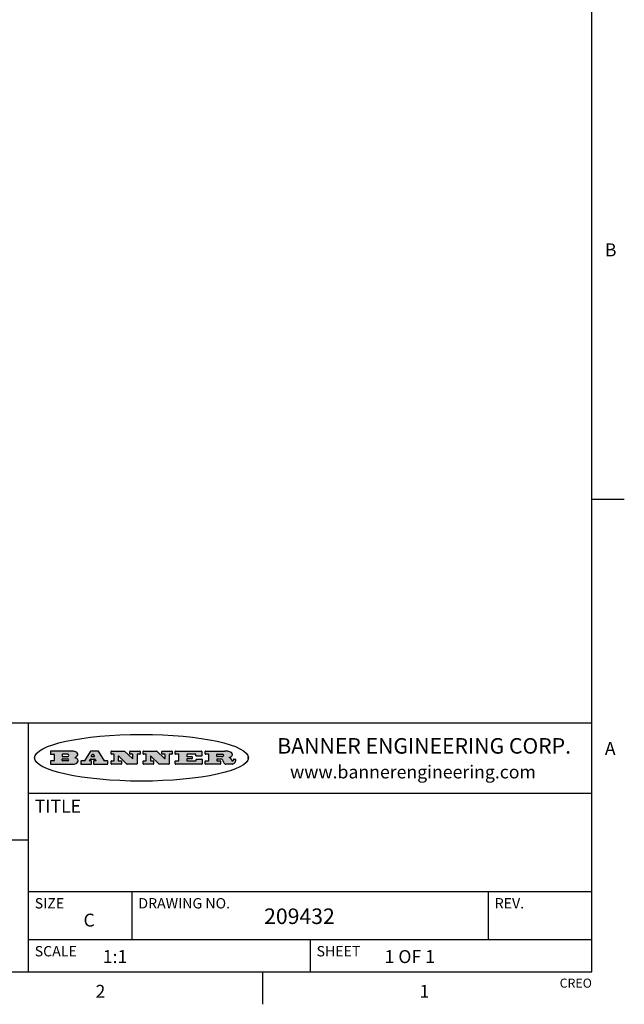
# Model space of a CAD drawing. Units: inches. Extents: x 0.7 to 21.3, y 0.5 to 16.
# Drawn here: x 16.6 to 21.3, y 0.5 to 8.1 of the extents above; entities that cross this region are included whole.
import ezdxf

# ---------------------------------------------------------------- set-up
doc = ezdxf.new("R2010")
doc.units = ezdxf.units.IN
doc.header["$LTSCALE"] = 1.21
doc.header["$MEASUREMENT"] = 0
doc.layers.get('0').update_dxf_attribs({"linetype": 'CONTINUOUS'})
doc.styles.add('TEXTSTYLE_2', font='txt', dxfattribs={"width": 0.8})
doc.styles.add('TEXTSTYLE_3', font='txt', dxfattribs={"width": 0.9})

msp = doc.modelspace()

# ---------------------------------------------------------------- hatches: boundary and pattern name
at = {"linetype": 'CONTINUOUS'}
h = msp.add_hatch(color=7, dxfattribs=at)
edge = h.paths.add_edge_path()
edge.add_arc((18.2265855264, 2.3716475527), 0.0173408616, 232.4713476722, 267.338189944)
edge.add_arc((18.2296840914, 2.3774978567), 0.0238935861, 209.8247607259, 235.1255079367)
edge.add_arc((18.2495655574, 2.384346736), 0.044722495, 195.531588407, 204.7624440448)
edge.add_line((18.206476195, 2.3723714111), (18.204672194, 2.3784404145))
edge.add_arc((18.1662929967, 2.368643334), 0.0396099176, 14.3201081283, 22.4984722084)
edge.add_arc((18.1890593051, 2.3776149607), 0.0151491919, 24.098260853, 63.0369451818)
edge.add_arc((18.1850046504, 2.3693353402), 0.0243676582, 63.3666028271, 90.3937697637)
edge.add_line((18.184837183, 2.3937024229), (18.1572301677, 2.3937024229))
edge.add_arc((18.1572301659, 2.3912274234), 0.0024749995, 89.9999571957, 180.0000428043)
edge.add_line((18.1547551663, 2.3912274216), (18.1547551663, 2.3815284162))
edge.add_arc((18.1572301659, 2.3815284143), 0.0024749995, 179.9999571957, 270.0000428043)
edge.add_line((18.1572301677, 2.3790534148), (18.1818891814, 2.3790534148))
edge.add_arc((18.1818891832, 2.3765784153), 0.0024749995, 359.9999571957, 90.0000428042)
edge.add_line((18.1843641828, 2.3765784134), (18.1843641828, 2.3568004025))
edge.add_arc((18.1818891832, 2.3568004006), 0.0024749995, 269.9999571958, 4.28043e-05)
edge.add_line((18.1818891814, 2.3543254011), (18.0683181184, 2.3543254011))
edge.add_arc((18.0683181166, 2.3568004006), 0.0024749995, 179.9999571957, 270.0000428042)
edge.add_line((18.065843117, 2.3568004025), (18.065843117, 2.3766004134))
edge.add_arc((18.0683181166, 2.3766004153), 0.0024749995, 89.9999571958, 180.0000428043)
edge.add_line((18.0683181184, 2.3790754148), (18.091064131, 2.3790754148))
edge.add_arc((18.0910641329, 2.3815504143), 0.0024749995, 269.9999571957, 4.28043e-05)
edge.add_line((18.0935391324, 2.3815504162), (18.0935391324, 2.4279054419))
edge.add_arc((18.0910641329, 2.4279054437), 0.0024749995, 359.9999571957, 90.0000428043)
edge.add_line((18.091064131, 2.4303804433), (18.0683181184, 2.4303804433))
edge.add_arc((18.0683181166, 2.4328554428), 0.0024749995, 179.9999571957, 270.0000428043)
edge.add_line((18.065843117, 2.4328554446), (18.065843117, 2.4526554556))
edge.add_arc((18.0683181166, 2.4526554575), 0.0024749995, 89.9999571958, 180.0000428043)
edge.add_line((18.0683181184, 2.455130457), (18.2178992014, 2.455130457))
edge.add_arc((18.2152358981, 2.2725915465), 0.1825583387, 79.8618509324, 89.1640948679)
edge.add_arc((18.2415401884, 2.4134150625), 0.039319019, 59.1202086415, 81.4730239328)
edge.add_arc((18.2471995846, 2.4197497317), 0.0310192946, 34.7540871, 62.0879016178)
edge.add_arc((18.2588883357, 2.4282993328), 0.0165459396, 1.548452892, 33.5033152417)
edge.add_arc((18.2621849309, 2.428467785), 0.0132462337, 331.1510006998, 1.205404301)
edge.add_arc((18.2511742746, 2.4351463727), 0.0261183659, 305.6373831893, 329.9727629745)
edge.add_arc((18.220842337, 2.4783532224), 0.0789082104, 292.906155071, 305.2574666259)
edge.add_arc((18.197141171, 2.3016991173), 0.117346916, 58.614769177, 62.3737227606)
edge.add_arc((18.2450241237, 2.3798263774), 0.0257145923, 39.3804255939, 59.0361096173)
edge.add_arc((18.2439037681, 2.3797532943), 0.0266349791, 20.3630922153, 37.9727053099)
edge.add_arc((18.2260032264, 2.3725718859), 0.0459185159, 15.6740290068, 20.9917271228)
edge.add_arc((18.2845735615, 2.3882148688), 0.0147197649, 192.7054516565, 206.0594861022)
edge.add_arc((18.2760792244, 2.3840063824), 0.0052403997, 205.5232099488, 227.5054868079)
edge.add_arc((18.2743509251, 2.3821910097), 0.0027347709, 228.5117626738, 266.1485845755)
edge.add_line((18.2741672326, 2.379462415), (18.2752762332, 2.379462415))
edge.add_arc((18.2752146786, 2.3927110743), 0.0132488022, 270.266200055, 281.2404888597)
edge.add_arc((18.2764089196, 2.3869743807), 0.0073895522, 280.8288201977, 305.0837508495)
edge.add_arc((18.2768101012, 2.3861235343), 0.0064647042, 306.5086174083, 340.2162360092)
edge.add_arc((18.2716089246, 2.3878675959), 0.0119498009, 340.7883861657, 1.1691452593)
edge.add_line((18.2835562378, 2.3881114198), (18.2835562378, 2.3907374213))
edge.add_arc((18.2860312373, 2.3907374231), 0.0024749995, 89.9999571957, 180.0000428043)
edge.add_line((18.2860312391, 2.3932124227), (18.2981412459, 2.3932124227))
edge.add_arc((18.2981412477, 2.3907374231), 0.0024749995, 359.9999571957, 90.0000428043)
edge.add_line((18.3006162472, 2.3907374213), (18.3006162472, 2.3791854149))
edge.add_arc((18.2830605507, 2.3792897325), 0.0175560065, 332.2279060967, 359.6595469939)
edge.add_arc((18.2737535399, 2.384184238), 0.0280715479, 308.5071794988, 332.2400656899)
edge.add_arc((18.2667613545, 2.3917854558), 0.0383802683, 288.7656836787, 309.6104317088)
edge.add_arc((18.2724993219, 2.3741987064), 0.0198837666, 271.8586572978, 289.4131338543)
edge.add_line((18.273144232, 2.3543254011), (18.2257802057, 2.3543254011))
edge = h.paths.add_edge_path()
edge.add_arc((17.8362019878, 2.3568004006), 0.0024749995, 179.9999571957, 270.0000428042)
edge.add_line((17.8337269883, 2.3568004025), (17.8337269883, 2.3766004134))
edge.add_arc((17.8362019878, 2.3766004153), 0.0024749995, 89.9999571958, 180.0000428043)
edge.add_line((17.8362019897, 2.3790754148), (17.860125003, 2.3790754148))
edge.add_arc((17.8601250048, 2.3815504143), 0.0024749995, 269.9999571956, 4.28042e-05)
edge.add_line((17.8626000043, 2.3815504162), (17.8626000043, 2.4279054419))
edge.add_arc((17.8601250048, 2.4279054437), 0.0024749995, 359.9999571957, 90.0000428043)
edge.add_line((17.860125003, 2.4303804433), (17.8362019897, 2.4303804433))
edge.add_arc((17.8362019878, 2.4328554428), 0.0024749995, 179.9999571957, 270.0000428043)
edge.add_line((17.8337269883, 2.4328554446), (17.8337269883, 2.4526554556))
edge.add_arc((17.8362019878, 2.4526554575), 0.0024749995, 89.9999571958, 180.0000428043)
edge.add_line((17.8362019897, 2.455130457), (18.0379951016, 2.455130457))
edge.add_arc((18.0379951034, 2.4526554575), 0.0024749995, 359.9999571957, 90.0000428042)
edge.add_line((18.040470103, 2.4526554556), (18.040470103, 2.4196554373))
edge.add_arc((18.0379951034, 2.4196554355), 0.0024749995, 269.9999571956, 4.28042e-05)
edge.add_line((18.0379951016, 2.4171804359), (17.9961310784, 2.4171804359))
edge.add_arc((17.9961310765, 2.4196554355), 0.0024749995, 179.9999571957, 270.0000428043)
edge.add_line((17.993656077, 2.4196554373), (17.993656077, 2.4279054419))
edge.add_arc((17.9911810775, 2.4279054437), 0.0024749995, 359.9999571957, 90.0000428043)
edge.add_line((17.9911810756, 2.4303804433), (17.9271410401, 2.4303804433))
edge.add_arc((17.9271410383, 2.4279054437), 0.0024749995, 89.9999571958, 180.0000428043)
edge.add_line((17.9246660387, 2.4279054419), (17.9246660387, 2.4163554355))
edge.add_arc((17.9271410383, 2.4163554336), 0.0024749995, 179.9999571957, 270.0000428042)
edge.add_line((17.9271410401, 2.4138804341), (17.9623080596, 2.4138804341))
edge.add_arc((17.9623080615, 2.4114054346), 0.0024749995, 359.9999571957, 90.0000428042)
edge.add_line((17.964783061, 2.4114054327), (17.964783061, 2.3980504253))
edge.add_arc((17.9623080615, 2.3980504235), 0.0024749995, 269.9999571956, 4.28042e-05)
edge.add_line((17.9623080596, 2.395575424), (17.9271410401, 2.395575424))
edge.add_arc((17.9271410383, 2.3931004244), 0.0024749995, 89.9999571958, 180.0000428043)
edge.add_line((17.9246660387, 2.3931004226), (17.9246660387, 2.3815504162))
edge.add_arc((17.9271410383, 2.3815504143), 0.0024749995, 179.9999571957, 270.0000428043)
edge.add_line((17.9271410401, 2.3790754148), (17.9921450762, 2.3790754148))
edge.add_arc((17.992145078, 2.3815504143), 0.0024749995, 269.9999571958, 4.28043e-05)
edge.add_line((17.9946200775, 2.3815504162), (17.9946200775, 2.3898004208))
edge.add_arc((17.9970950771, 2.3898004226), 0.0024749995, 89.9999571958, 180.0000428043)
edge.add_line((17.9970950789, 2.3922754221), (18.0394141024, 2.3922754221))
edge.add_arc((18.0394141042, 2.3898004226), 0.0024749995, 359.9999571957, 90.0000428043)
edge.add_line((18.0418891038, 2.3898004208), (18.0418891038, 2.3568004025))
edge.add_arc((18.0394141042, 2.3568004006), 0.0024749995, 269.9999571958, 4.28043e-05)
edge.add_line((18.0394141024, 2.3543254011), (17.8362019897, 2.3543254011))
edge = h.paths.add_edge_path()
edge.add_arc((17.7115227858, 2.3567995689), 0.0024741678, 226.3477981898, 270.0031206038)
edge.add_line((17.7098149196, 2.3550094015), (17.6465348845, 2.415387435))
edge.add_arc((17.6448261836, 2.4135964972), 0.0024753014, 46.3461263058, 180.0014637321)
edge.add_line((17.6423508822, 2.413596434), (17.6423508822, 2.3815504162))
edge.add_arc((17.6448258817, 2.3815504143), 0.0024749995, 179.9999571957, 270.0000428043)
edge.add_line((17.6448258836, 2.3790754148), (17.6651428948, 2.3790754148))
edge.add_arc((17.6651428967, 2.3766004153), 0.0024749995, 359.9999571957, 90.0000428043)
edge.add_line((17.6676178962, 2.3766004134), (17.6676178962, 2.3568004025))
edge.add_arc((17.6651428967, 2.3568004006), 0.0024749995, 269.9999571958, 4.28043e-05)
edge.add_line((17.6651428948, 2.3543254011), (17.5894788529, 2.3543254011))
edge.add_arc((17.589478851, 2.3568004006), 0.0024749995, 179.9999571957, 270.0000428042)
edge.add_line((17.5870038515, 2.3568004025), (17.5870038515, 2.3766004134))
edge.add_arc((17.589478851, 2.3766004153), 0.0024749995, 89.9999571957, 180.0000428043)
edge.add_line((17.5894788529, 2.3790754148), (17.6081248632, 2.3790754148))
edge.add_arc((17.6081248651, 2.3815504143), 0.0024749995, 269.9999571957, 4.28043e-05)
edge.add_line((17.6105998646, 2.3815504162), (17.6105998646, 2.4279054419))
edge.add_arc((17.6081248651, 2.4279054437), 0.0024749995, 359.9999571957, 90.0000428043)
edge.add_line((17.6081248632, 2.4303804433), (17.5894788529, 2.4303804433))
edge.add_arc((17.589478851, 2.4328554428), 0.0024749995, 179.9999571957, 270.0000428043)
edge.add_line((17.5870038515, 2.4328554446), (17.5870038515, 2.4526554556))
edge.add_arc((17.589478851, 2.4526554575), 0.0024749995, 89.9999571957, 180.0000428043)
edge.add_line((17.5894788529, 2.455130457), (17.6899369086, 2.455130457))
edge.add_arc((17.6899370433, 2.4526562892), 0.0024741678, 46.3477981899, 90.0031206038)
edge.add_line((17.6916449095, 2.4544464566), (17.7516779428, 2.3971664249))
edge.add_arc((17.7533866437, 2.3989573626), 0.0024753014, 226.3461263059, 0.0014637321)
edge.add_line((17.7558619451, 2.3989574258), (17.7558619451, 2.4279054419))
edge.add_arc((17.7533869456, 2.4279054437), 0.0024749995, 359.9999571957, 90.0000428043)
edge.add_line((17.7533869438, 2.4303804433), (17.7346109333, 2.4303804433))
edge.add_arc((17.7346109315, 2.4328554428), 0.0024749995, 179.9999571957, 270.0000428043)
edge.add_line((17.732135932, 2.4328554446), (17.732135932, 2.4526554556))
edge.add_arc((17.7346109315, 2.4526554575), 0.0024749995, 89.9999571958, 180.0000428043)
edge.add_line((17.7346109333, 2.455130457), (17.8086119744, 2.455130457))
edge.add_arc((17.8086119762, 2.4526554575), 0.0024749995, 359.9999571957, 90.0000428043)
edge.add_line((17.8110869758, 2.4526554556), (17.8110869758, 2.4328554446))
edge.add_arc((17.8086119762, 2.4328554428), 0.0024749995, 269.9999571956, 4.28042e-05)
edge.add_line((17.8086119744, 2.4303804433), (17.7906789644, 2.4303804433))
edge.add_arc((17.7906789626, 2.4279054437), 0.0024749995, 89.9999571957, 180.0000428043)
edge.add_line((17.7882039631, 2.4279054419), (17.7882039631, 2.3568004025))
edge.add_arc((17.7857289635, 2.3568004006), 0.0024749995, 269.9999571957, 4.28043e-05)
edge.add_line((17.7857289617, 2.3543254011), (17.7115229205, 2.3543254011))
edge = h.paths.add_edge_path()
edge.add_arc((17.4632701481, 2.3568008172), 0.0024754162, 226.3593695814, 270.0146919954)
edge.add_line((17.4615617819, 2.3550094015), (17.3982817468, 2.415387435))
edge.add_arc((17.3965730459, 2.4135964972), 0.0024753014, 46.3461263058, 180.0014637321)
edge.add_line((17.3940977445, 2.413596434), (17.3940977445, 2.3815504162))
edge.add_arc((17.396572744, 2.3815504143), 0.0024749995, 179.9999571957, 270.0000428043)
edge.add_line((17.3965727459, 2.3790754148), (17.4168897572, 2.3790754148))
edge.add_arc((17.416889759, 2.3766004153), 0.0024749995, 359.9999571957, 90.0000428043)
edge.add_line((17.4193647585, 2.3766004134), (17.4193647585, 2.3568004025))
edge.add_arc((17.416889759, 2.3568004006), 0.0024749995, 269.9999571957, 4.28043e-05)
edge.add_line((17.4168897572, 2.3543254011), (17.3412257152, 2.3543254011))
edge.add_arc((17.3412257133, 2.3568004006), 0.0024749995, 179.9999571957, 270.0000428043)
edge.add_line((17.3387507138, 2.3568004025), (17.3387507138, 2.3766004134))
edge.add_arc((17.3412257133, 2.3766004153), 0.0024749995, 89.9999571957, 180.0000428043)
edge.add_line((17.3412257152, 2.3790754148), (17.3598727255, 2.3790754148))
edge.add_arc((17.3598727274, 2.3815504143), 0.0024749995, 269.9999571957, 4.28043e-05)
edge.add_line((17.3623477269, 2.3815504162), (17.3623477269, 2.4279054419))
edge.add_arc((17.3598727274, 2.4279054437), 0.0024749995, 359.9999571957, 90.0000428044)
edge.add_line((17.3598727255, 2.4303804433), (17.3412257152, 2.4303804433))
edge.add_arc((17.3412257133, 2.4328554428), 0.0024749995, 179.9999571957, 270.0000428043)
edge.add_line((17.3387507138, 2.4328554446), (17.3387507138, 2.4526554556))
edge.add_arc((17.3412257133, 2.4526554575), 0.0024749995, 89.9999571957, 180.0000428043)
edge.add_line((17.3412257152, 2.455130457), (17.4416837709, 2.455130457))
edge.add_arc((17.4416839057, 2.4526562892), 0.0024741678, 46.3477981899, 90.0031206038)
edge.add_line((17.4433917718, 2.4544464566), (17.5034248051, 2.3971664249))
edge.add_arc((17.5051335061, 2.3989573626), 0.0024753014, 226.3461263059, 0.0014637321)
edge.add_line((17.5076088075, 2.3989574258), (17.5076088075, 2.4279054419))
edge.add_arc((17.5051338079, 2.4279054437), 0.0024749995, 359.9999571957, 90.0000428043)
edge.add_line((17.5051338061, 2.4303804433), (17.4863577957, 2.4303804433))
edge.add_arc((17.4863577938, 2.4328554428), 0.0024749995, 179.9999571957, 270.0000428043)
edge.add_line((17.4838827943, 2.4328554446), (17.4838827943, 2.4526554556))
edge.add_arc((17.4863577938, 2.4526554575), 0.0024749995, 89.9999571957, 180.0000428043)
edge.add_line((17.4863577957, 2.455130457), (17.5603588367, 2.455130457))
edge.add_arc((17.5603588386, 2.4526554575), 0.0024749995, 359.9999571957, 90.0000428042)
edge.add_line((17.5628338381, 2.4526554556), (17.5628338381, 2.4328554446))
edge.add_arc((17.5603588386, 2.4328554428), 0.0024749995, 269.9999571958, 4.28043e-05)
edge.add_line((17.5603588367, 2.4303804433), (17.5424258268, 2.4303804433))
edge.add_arc((17.5424258249, 2.4279054437), 0.0024749995, 89.9999571958, 180.0000428043)
edge.add_line((17.5399508254, 2.4279054419), (17.5399508254, 2.3568004025))
edge.add_arc((17.5374758259, 2.3568004006), 0.0024749995, 269.9999571958, 4.28043e-05)
edge.add_line((17.537475824, 2.3543254011), (17.4632707829, 2.3543254011))
edge = h.paths.add_edge_path()
edge.add_arc((17.0481152095, 2.4027328529), 0.048483885, 273.21763719, 303.0749121182)
edge.add_arc((17.0629546036, 2.379965244), 0.0213072145, 303.0488228549, 355.7263138674)
edge.add_arc((17.0688911042, 2.3799744343), 0.0153945295, 354.0454548824, 5.1878013979)
edge.add_arc((17.0620614151, 2.3797859164), 0.0222174455, 4.0793399388, 69.834329283)
edge.add_line((17.0697205646, 2.4006414268), (17.059669559, 2.4041904287))
edge.add_line((17.059669559, 2.4041904287), (17.0679095636, 2.4089664314))
edge.add_arc((17.0460441811, 2.445793323), 0.0428289026, 300.6990502959, 319.0591802498)
edge.add_arc((17.0660727781, 2.4296649696), 0.0171568255, 315.9145124245, 16.0049121283)
edge.add_arc((17.0611211659, 2.4263113051), 0.0229166529, 20.6563876465, 62.3316896973)
edge.add_arc((17.0404590422, 2.3933827403), 0.061747717, 59.5385584989, 90.0050977555)
edge.add_line((17.0404535484, 2.455130457), (16.8743904563, 2.455130457))
edge.add_arc((16.8743904545, 2.4526554575), 0.0024749995, 89.9999571958, 180.0000428043)
edge.add_line((16.8719154549, 2.4526554556), (16.8719154549, 2.4328554446))
edge.add_arc((16.8743904545, 2.4328554428), 0.0024749995, 179.9999571957, 270.0000428043)
edge.add_line((16.8743904563, 2.4303804433), (16.8983324696, 2.4303804433))
edge.add_arc((16.8983324714, 2.4279054437), 0.0024749995, 359.9999571957, 90.0000428043)
edge.add_line((16.9008074709, 2.4279054419), (16.9008074709, 2.3815504162))
edge.add_arc((16.8983324714, 2.3815504143), 0.0024749995, 269.9999571958, 4.28043e-05)
edge.add_line((16.8983324696, 2.3790754148), (16.8743904563, 2.3790754148))
edge.add_arc((16.8743904545, 2.3766004153), 0.0024749995, 89.9999571958, 180.0000428043)
edge.add_line((16.8719154549, 2.3766004134), (16.8719154549, 2.3568004025))
edge.add_arc((16.8743904545, 2.3568004006), 0.0024749995, 179.9999571957, 270.0000428042)
edge.add_line((16.8743904563, 2.3543254011), (17.0508365542, 2.3543254011))
edge = h.paths.add_edge_path()
edge.add_arc((17.1857496308, 2.3568004006), 0.0024749995, 269.9999571958, 4.28044e-05)
edge.add_line((17.1882246303, 2.3568004025), (17.1882246303, 2.3766004134))
edge.add_arc((17.1857496308, 2.3766004153), 0.0024749995, 359.9999571957, 90.0000428043)
edge.add_line((17.185749629, 2.3790754148), (17.1744666227, 2.3790754148))
edge.add_arc((17.1744665134, 2.3815504549), 0.0024750401, 147.6063258011, 270.0025305754)
edge.add_line((17.1723766216, 2.3828764169), (17.1778926246, 2.3915704217))
edge.add_arc((17.1799825555, 2.3902442221), 0.0024752003, 89.998372645, 147.602165307)
edge.add_line((17.1799826258, 2.3927194224), (17.2148606451, 2.3927194224))
edge.add_arc((17.2148601055, 2.3902439622), 0.0024754602, 32.8959418574, 89.9875097202)
edge.add_line((17.2169386463, 2.3915884218), (17.2225646494, 2.3828954169))
edge.add_arc((17.2204866271, 2.3815506219), 0.0024752071, 270.0004896793, 32.9089806818)
edge.add_line((17.2204866482, 2.3790754148), (17.2060356402, 2.3790754148))
edge.add_arc((17.2060356384, 2.3766004153), 0.0024749995, 89.9999571958, 180.0000428043)
edge.add_line((17.2035606388, 2.3766004134), (17.2035606388, 2.3568004025))
edge.add_arc((17.2060356384, 2.3568004006), 0.0024749995, 179.9999571957, 270.0000428042)
edge.add_line((17.2060356402, 2.3543254011), (17.3113166986, 2.3543254011))
edge.add_arc((17.3113167005, 2.3568004006), 0.0024749995, 269.9999571957, 4.28043e-05)
edge.add_line((17.3137917, 2.3568004025), (17.3137917, 2.3766004134))
edge.add_arc((17.3113167005, 2.3766004153), 0.0024749995, 359.9999571957, 90.0000428043)
edge.add_line((17.3113166986, 2.3790754148), (17.2913006875, 2.3790754148))
edge.add_arc((17.291300808, 2.3815494558), 0.002474041, 212.9056413127, 269.9972091756)
edge.add_line((17.2892236864, 2.3802054154), (17.2414676599, 2.4540004564))
edge.add_arc((17.2393900382, 2.4526554968), 0.0024749602, 32.9172174468, 90.0087853096)
edge.add_line((17.2393896587, 2.455130457), (17.182214627, 2.455130457))
edge.add_arc((17.1822145567, 2.4526552567), 0.0024752003, 89.998372645, 147.602165307)
edge.add_line((17.1801246258, 2.4539814564), (17.1333245999, 2.3802244155))
edge.add_arc((17.131234669, 2.3815506151), 0.0024752003, 269.998372645, 327.602165307)
edge.add_line((17.1312345987, 2.3790754148), (17.1083735861, 2.3790754148))
edge.add_arc((17.1083735842, 2.3766004153), 0.0024749995, 89.9999571957, 180.0000428043)
edge.add_line((17.1058985847, 2.3766004134), (17.1058985847, 2.3568004025))
edge.add_arc((17.1083735842, 2.3568004006), 0.0024749995, 179.9999571957, 270.0000428043)
edge.add_line((17.1083735861, 2.3543254011), (17.185749629, 2.3543254011))
edge = h.paths.add_edge_path()
edge.add_arc((16.963795504, 2.3815504143), 0.0024749995, 179.9999571957, 270.0000428043)
edge.add_line((16.9613205045, 2.3815504162), (16.9613205045, 2.3939254231))
edge.add_arc((16.963795504, 2.3939254249), 0.0024749995, 89.9999571957, 180.0000428043)
edge.add_line((16.9637955059, 2.3964004244), (17.0051585288, 2.3964004244))
edge.add_arc((17.0051585288, 2.3877379196), 0.0086625048, 270, 90)
edge.add_line((17.0051585288, 2.3790754148), (16.9637955059, 2.3790754148))
edge = h.paths.add_edge_path()
edge.add_arc((18.1572301659, 2.415180433), 0.0024749995, 179.9999571957, 270.0000428043)
edge.add_line((18.1547551663, 2.4151804348), (18.1547551663, 2.4279054419))
edge.add_arc((18.1572301659, 2.4279054437), 0.0024749995, 89.9999571957, 180.0000428043)
edge.add_line((18.1572301677, 2.4303804433), (18.1940311881, 2.4303804433))
edge.add_arc((18.1924863006, 2.4019259643), 0.0284963867, 70.3834917948, 86.8922743861)
edge.add_arc((18.1973459106, 2.4149676972), 0.0145814632, 54.6746025112, 71.1660573124)
edge.add_arc((18.2024754016, 2.4218216224), 0.0060275915, 20.9055592135, 56.7851676243)
edge.add_arc((18.2037759605, 2.4224819047), 0.0045795888, 355.6235353944, 18.9942678268)
edge.add_arc((18.2025691502, 2.4227756809), 0.0058087709, 318.8515287446, 353.6422345323)
edge.add_arc((18.198398534, 2.4260095887), 0.0110815393, 306.758405961, 320.4502234234)
edge.add_arc((18.1927693431, 2.4337504172), 0.0206523367, 289.6883413472, 306.4184925496)
edge.add_arc((18.1908418374, 2.4381440645), 0.0254407115, 270.7327484175, 290.441894219)
edge.add_line((18.1911671865, 2.4127054335), (18.1572301677, 2.4127054335))
edge = h.paths.add_edge_path()
edge.add_arc((17.0051585288, 2.4217179385), 0.0086625048, 270, 90)
edge.add_line((17.0051585288, 2.4303804433), (16.9637955059, 2.4303804433))
edge.add_arc((16.963795504, 2.4279054437), 0.0024749995, 89.9999571957, 180.0000428043)
edge.add_line((16.9613205045, 2.4279054419), (16.9613205045, 2.415530435))
edge.add_arc((16.963795504, 2.4155304332), 0.0024749995, 179.9999571957, 270.0000428043)
edge.add_line((16.9637955059, 2.4130554337), (17.0051585288, 2.4130554337))
edge = h.paths.add_edge_path()
edge.add_arc((17.2090556207, 2.4161446411), 0.0024752071, 270.0004896793, 32.9089806818)
edge.add_line((17.211133643, 2.4174894361), (17.203874639, 2.4287054423))
edge.add_arc((17.2017960982, 2.4273609828), 0.0024754602, 32.8959418573, 89.9875097202)
edge.add_line((17.2017966379, 2.429836443), (17.1956156344, 2.429836443))
edge.add_arc((17.1956155641, 2.4273612427), 0.0024752003, 89.998372645, 147.6021653069)
edge.add_line((17.1935256333, 2.4286874423), (17.1864086293, 2.4174704361))
edge.add_arc((17.1884985212, 2.4161444741), 0.0024750401, 147.6063258012, 270.0025305753)
edge.add_line((17.1884986305, 2.413669434), (17.2090556419, 2.413669434))
edge = h.paths.add_edge_path()
edge.add_ellipse((17.573550844, 2.4034764283), major_axis=(-0.8250004575, 0), ratio=0.218572, start_angle=0, end_angle=-0)

# ---------------------------------------------------------------- linework, layer by layer
at = {"color": 7, "linetype": 'CONTINUOUS'}
for p, q in [((21.05, 0.75), (21.05, 15.75)), ((21.05, 4.4), (21.3, 4.4)), ((21.05, 2.67), (14.7, 2.67)), ((16.7, 2.67), (16.7, 0.75)), ((16.8719154549, 2.4526554556), (16.8719154549, 2.4328554446)), ((17.0404535484, 2.455130457), (16.8743904563, 2.455130457)), ((17.1801246258, 2.4539814564), (17.1333245999, 2.3802244155)), ((17.2393896587, 2.455130457), (17.182214627, 2.455130457)), ((17.2892236864, 2.3802054154), (17.2414676599, 2.4540004564)), ((17.3387507138, 2.4328554446), (17.3387507138, 2.4526554556)), ((17.3412257152, 2.455130457), (17.4416837709, 2.455130457)), ((17.4433917718, 2.4544464566), (17.5034248051, 2.3971664249)), ((17.4838827943, 2.4328554446), (17.4838827943, 2.4526554556)), ((17.4863577957, 2.455130457), (17.5603588367, 2.455130457)), ((17.5628338381, 2.4526554556), (17.5628338381, 2.4328554446)), ((17.5870038515, 2.4328554446), (17.5870038515, 2.4526554556)), ((17.5894788529, 2.455130457), (17.6899369086, 2.455130457)), ((17.6916449095, 2.4544464566), (17.7516779428, 2.3971664249)), ((17.732135932, 2.4328554446), (17.732135932, 2.4526554556)), ((17.7346109333, 2.455130457), (17.8086119744, 2.455130457)), ((17.8110869758, 2.4526554556), (17.8110869758, 2.4328554446)), ((17.8337269883, 2.4328554446), (17.8337269883, 2.4526554556)), ((17.8362019897, 2.455130457), (18.0379951016, 2.455130457)), ((18.040470103, 2.4526554556), (18.040470103, 2.4196554373)), ((18.065843117, 2.4328554446), (18.065843117, 2.4526554556)), ((18.0683181184, 2.455130457), (18.2178992014, 2.455130457)), ((16.8719154549, 2.3766004134), (16.8719154549, 2.3568004025)), ((16.8743904563, 2.4303804433), (16.8983324696, 2.4303804433)), ((16.8983324696, 2.3790754148), (16.8743904563, 2.3790754148)), ((16.9008074709, 2.4279054419), (16.9008074709, 2.3815504162)), ((16.9613205045, 2.4279054419), (16.9613205045, 2.415530435)), ((16.9613205045, 2.3815504162), (16.9613205045, 2.3939254231)), ((17.0051585288, 2.4303804433), (16.9637955059, 2.4303804433)), ((16.9637955059, 2.4130554337), (17.0051585288, 2.4130554337)), ((16.9637955059, 2.3964004244), (17.0051585288, 2.3964004244)), ((17.0051585288, 2.3790754148), (16.9637955059, 2.3790754148)), ((17.059669559, 2.4041904287), (17.0679095636, 2.4089664314)), ((17.0697205646, 2.4006414268), (17.059669559, 2.4041904287)), ((17.1058985847, 2.3766004134), (17.1058985847, 2.3568004025)), ((17.1312345987, 2.3790754148), (17.1083735861, 2.3790754148)), ((17.1723766216, 2.3828764169), (17.1778926246, 2.3915704217)), ((17.185749629, 2.3790754148), (17.1744666227, 2.3790754148)), ((17.1799826258, 2.3927194224), (17.2148606451, 2.3927194224)), ((17.1935256333, 2.4286874423), (17.1864086293, 2.4174704361)), ((17.1882246303, 2.3568004025), (17.1882246303, 2.3766004134)), ((17.1884986305, 2.413669434), (17.2090556419, 2.413669434)), ((17.2017966379, 2.429836443), (17.1956156344, 2.429836443)), ((17.2035606388, 2.3766004134), (17.2035606388, 2.3568004025)), ((17.211133643, 2.4174894361), (17.203874639, 2.4287054423)), ((17.2204866482, 2.3790754148), (17.2060356402, 2.3790754148)), ((17.2169386463, 2.3915884218), (17.2225646494, 2.3828954169)), ((17.3113166986, 2.3790754148), (17.2913006875, 2.3790754148)), ((17.3137917, 2.3568004025), (17.3137917, 2.3766004134)), ((17.3387507138, 2.3568004025), (17.3387507138, 2.3766004134)), ((17.3598727255, 2.4303804433), (17.3412257152, 2.4303804433)), ((17.3412257152, 2.3790754148), (17.3598727255, 2.3790754148)), ((17.3623477269, 2.3815504162), (17.3623477269, 2.4279054419)), ((17.3940977445, 2.413596434), (17.3940977445, 2.3815504162)), ((17.3965727459, 2.3790754148), (17.4168897572, 2.3790754148)), ((17.4615617819, 2.3550094015), (17.3982817468, 2.415387435)), ((17.4193647585, 2.3766004134), (17.4193647585, 2.3568004025)), ((17.5051338061, 2.4303804433), (17.4863577957, 2.4303804433)), ((17.5076088075, 2.3989574258), (17.5076088075, 2.4279054419)), ((17.5399508254, 2.4279054419), (17.5399508254, 2.3568004025)), ((17.5603588367, 2.4303804433), (17.5424258268, 2.4303804433)), ((17.5870038515, 2.3568004025), (17.5870038515, 2.3766004134)), ((17.6081248632, 2.4303804433), (17.5894788529, 2.4303804433)), ((17.5894788529, 2.3790754148), (17.6081248632, 2.3790754148)), ((17.6105998646, 2.3815504162), (17.6105998646, 2.4279054419)), ((17.6423508822, 2.413596434), (17.6423508822, 2.3815504162)), ((17.6448258836, 2.3790754148), (17.6651428948, 2.3790754148)), ((17.7098149196, 2.3550094015), (17.6465348845, 2.415387435)), ((17.6676178962, 2.3766004134), (17.6676178962, 2.3568004025)), ((17.7533869438, 2.4303804433), (17.7346109333, 2.4303804433)), ((17.7558619451, 2.3989574258), (17.7558619451, 2.4279054419)), ((17.7882039631, 2.4279054419), (17.7882039631, 2.3568004025)), ((17.8086119744, 2.4303804433), (17.7906789644, 2.4303804433)), ((17.8337269883, 2.3568004025), (17.8337269883, 2.3766004134)), ((17.860125003, 2.4303804433), (17.8362019897, 2.4303804433)), ((17.8362019897, 2.3790754148), (17.860125003, 2.3790754148)), ((17.8626000043, 2.3815504162), (17.8626000043, 2.4279054419)), ((17.9246660387, 2.4279054419), (17.9246660387, 2.4163554355)), ((17.9246660387, 2.3931004226), (17.9246660387, 2.3815504162)), ((17.9911810756, 2.4303804433), (17.9271410401, 2.4303804433)), ((17.9271410401, 2.4138804341), (17.9623080596, 2.4138804341)), ((17.9623080596, 2.395575424), (17.9271410401, 2.395575424)), ((17.9271410401, 2.3790754148), (17.9921450762, 2.3790754148)), ((17.964783061, 2.4114054327), (17.964783061, 2.3980504253)), ((17.993656077, 2.4196554373), (17.993656077, 2.4279054419)), ((17.9946200775, 2.3815504162), (17.9946200775, 2.3898004208)), ((18.0379951016, 2.4171804359), (17.9961310784, 2.4171804359)), ((17.9970950789, 2.3922754221), (18.0394141024, 2.3922754221)), ((18.0418891038, 2.3898004208), (18.0418891038, 2.3568004025)), ((18.065843117, 2.3568004025), (18.065843117, 2.3766004134)), ((18.091064131, 2.4303804433), (18.0683181184, 2.4303804433)), ((18.0683181184, 2.3790754148), (18.091064131, 2.3790754148)), ((18.0935391324, 2.3815504162), (18.0935391324, 2.4279054419)), ((18.1547551663, 2.4151804348), (18.1547551663, 2.4279054419)), ((18.1547551663, 2.3912274216), (18.1547551663, 2.3815284162)), ((18.1572301677, 2.4303804433), (18.1940311881, 2.4303804433)), ((18.1911671865, 2.4127054335), (18.1572301677, 2.4127054335)), ((18.184837183, 2.3937024229), (18.1572301677, 2.3937024229)), ((18.1572301677, 2.3790534148), (18.1818891814, 2.3790534148)), ((18.1843641828, 2.3765784134), (18.1843641828, 2.3568004025)), ((18.206476195, 2.3723714111), (18.204672194, 2.3784404145)), ((18.2741672326, 2.379462415), (18.2752762332, 2.379462415)), ((18.2835562378, 2.3881114198), (18.2835562378, 2.3907374213)), ((18.2860312391, 2.3932124227), (18.2981412459, 2.3932124227)), ((18.3006162472, 2.3907374213), (18.3006162472, 2.3791854149)), ((18.3975725422, 2.3981678251), (18.3975725422, 2.4087850316)), ((16.8743904563, 2.3543254011), (17.0508365542, 2.3543254011)), ((17.1083735861, 2.3543254011), (17.185749629, 2.3543254011)), ((17.2060356402, 2.3543254011), (17.3113166986, 2.3543254011)), ((17.4168897572, 2.3543254011), (17.3412257152, 2.3543254011)), ((17.537475824, 2.3543254011), (17.4632707829, 2.3543254011)), ((17.6651428948, 2.3543254011), (17.5894788529, 2.3543254011)), ((17.7857289617, 2.3543254011), (17.7115229205, 2.3543254011)), ((18.0394141024, 2.3543254011), (17.8362019897, 2.3543254011)), ((18.1818891814, 2.3543254011), (18.0683181184, 2.3543254011)), ((18.273144232, 2.3543254011), (18.2257802057, 2.3543254011)), ((16.7, 2.13), (21.05, 2.13)), ((14.7, 1.77), (16.7, 1.77)), ((16.7, 1.37), (21.05, 1.37)), ((17.5, 1.37), (17.5, 1)), ((20.25, 1.37), (20.25, 1)), ((16.7, 1), (21.05, 1)), ((18.875, 1), (18.875, 0.75)), ((0.964, 0.75), (21.05, 0.75)), ((18.507, 0.75), (18.507, 0.5))]:
    msp.add_line(p, q, dxfattribs=at)
for centre, radius, start, end in [((16.8743904545, 2.4526554575), 0.0024749995, 89.9999571957, 180.0000428043), ((16.8743904545, 2.4328554428), 0.0024749995, 179.9999571957, 270.0000428043), ((17.0404590422, 2.3933827403), 0.061747717, 59.5385584989, 90.0050977555), ((17.0611211659, 2.4263113051), 0.0229166529, 20.6563876465, 62.3316896973), ((17.0660727781, 2.4296649696), 0.0171568255, 315.9145124245, 16.0049121283), ((17.1822145567, 2.4526552567), 0.0024752003, 89.998372645, 147.602165307), ((17.2393900382, 2.4526554968), 0.0024749602, 32.9172174468, 90.0087853097), ((17.3412257133, 2.4526554575), 0.0024749995, 89.9999571957, 180.0000428043), ((17.3412257133, 2.4328554428), 0.0024749995, 179.9999571957, 270.0000428043), ((17.4416839057, 2.4526562892), 0.0024741678, 46.3477981899, 90.0031206038), ((17.4863577938, 2.4526554575), 0.0024749995, 89.9999571957, 180.0000428043), ((17.4863577938, 2.4328554428), 0.0024749995, 179.9999571957, 270.0000428043), ((17.5603588386, 2.4526554575), 0.0024749995, 359.9999571957, 90.0000428043), ((17.5603588386, 2.4328554428), 0.0024749995, 269.9999571957, 4.28043e-05), ((17.589478851, 2.4526554575), 0.0024749995, 89.9999571957, 180.0000428043), ((17.589478851, 2.4328554428), 0.0024749995, 179.9999571957, 270.0000428043), ((17.6899370433, 2.4526562892), 0.0024741678, 46.3477981899, 90.0031206038), ((17.7346109315, 2.4526554575), 0.0024749995, 89.9999571957, 180.0000428043), ((17.7346109315, 2.4328554428), 0.0024749995, 179.9999571957, 270.0000428043), ((17.8086119762, 2.4526554575), 0.0024749995, 359.9999571957, 90.0000428043), ((17.8086119762, 2.4328554428), 0.0024749995, 269.9999571956, 4.28042e-05), ((17.8362019878, 2.4526554575), 0.0024749995, 89.9999571957, 180.0000428043), ((17.8362019878, 2.4328554428), 0.0024749995, 179.9999571957, 270.0000428043), ((18.0379951034, 2.4526554575), 0.0024749995, 359.9999571957, 90.0000428043), ((18.0683181166, 2.4526554575), 0.0024749995, 89.9999571957, 180.0000428043), ((18.0683181166, 2.4328554428), 0.0024749995, 179.9999571957, 270.0000428043), ((18.2152358981, 2.2725915465), 0.1825583387, 79.8618509324, 89.1640948679), ((18.2415401884, 2.4134150625), 0.039319019, 59.1202086415, 81.4730239328), ((18.2471995846, 2.4197497317), 0.0310192946, 34.7540871, 62.0879016178), ((18.2588883357, 2.4282993328), 0.0165459396, 1.548452892, 33.5033152417), ((16.8743904545, 2.3766004153), 0.0024749995, 89.9999571957, 180.0000428043), ((16.8743904545, 2.3568004006), 0.0024749995, 179.9999571957, 270.0000428043), ((16.8983324714, 2.4279054437), 0.0024749995, 359.9999571957, 90.0000428043), ((16.8983324714, 2.3815504143), 0.0024749995, 269.9999571957, 4.28043e-05), ((16.963795504, 2.4279054437), 0.0024749995, 89.9999571957, 180.0000428043), ((16.963795504, 2.4155304332), 0.0024749995, 179.9999571957, 270.0000428043), ((16.963795504, 2.3939254249), 0.0024749995, 89.9999571957, 180.0000428043), ((16.963795504, 2.3815504143), 0.0024749995, 179.9999571957, 270.0000428043), ((17.0051585288, 2.4217179385), 0.0086625048, 270, 90), ((17.0051585288, 2.3877379196), 0.0086625048, 270, 90), ((17.0481152095, 2.4027328529), 0.048483885, 273.21763719, 303.0749121182), ((17.0460441811, 2.445793323), 0.0428289026, 300.6990502959, 319.0591802498), ((17.0620614151, 2.3797859164), 0.0222174455, 4.0793399388, 69.834329283), ((17.0629546036, 2.379965244), 0.0213072145, 303.0488228549, 355.7263138674), ((17.0688911042, 2.3799744343), 0.0153945295, 354.0454548824, 5.1878013979), ((17.1083735842, 2.3766004153), 0.0024749995, 89.9999571957, 180.0000428043), ((17.1083735842, 2.3568004006), 0.0024749995, 179.9999571957, 270.0000428043), ((17.131234669, 2.3815506151), 0.0024752003, 269.9983726451, 327.602165307), ((17.1744665134, 2.3815504549), 0.0024750401, 147.6063258011, 270.0025305754), ((17.1799825555, 2.3902442221), 0.0024752003, 89.998372645, 147.602165307), ((17.1857496308, 2.3766004153), 0.0024749995, 359.9999571957, 90.0000428043), ((17.1857496308, 2.3568004006), 0.0024749995, 269.9999571958, 4.28044e-05), ((17.1884985212, 2.4161444741), 0.0024750401, 147.6063258012, 270.0025305754), ((17.1956155641, 2.4273612427), 0.0024752003, 89.998372645, 147.602165307), ((17.2017960982, 2.4273609828), 0.0024754602, 32.8959418573, 89.9875097202), ((17.2060356384, 2.3766004153), 0.0024749995, 89.9999571957, 180.0000428043), ((17.2060356384, 2.3568004006), 0.0024749995, 179.9999571957, 270.0000428043), ((17.2090556207, 2.4161446411), 0.0024752071, 270.0004896793, 32.9089806818), ((17.2148601055, 2.3902439622), 0.0024754602, 32.8959418573, 89.9875097202), ((17.2204866271, 2.3815506219), 0.0024752071, 270.0004896793, 32.9089806818), ((17.291300808, 2.3815494558), 0.002474041, 212.9056413127, 269.9972091755), ((17.3113167005, 2.3766004153), 0.0024749995, 359.9999571957, 90.0000428043), ((17.3113167005, 2.3568004006), 0.0024749995, 269.9999571957, 4.28043e-05), ((17.3412257133, 2.3766004153), 0.0024749995, 89.9999571957, 180.0000428043), ((17.3412257133, 2.3568004006), 0.0024749995, 179.9999571957, 270.0000428043), ((17.3598727274, 2.4279054437), 0.0024749995, 359.9999571957, 90.0000428043), ((17.3598727274, 2.3815504143), 0.0024749995, 269.9999571957, 4.28043e-05), ((17.3965730459, 2.4135964972), 0.0024753014, 46.3461263059, 180.0014637321), ((17.396572744, 2.3815504143), 0.0024749995, 179.9999571957, 270.0000428043), ((17.416889759, 2.3766004153), 0.0024749995, 359.9999571957, 90.0000428043), ((17.416889759, 2.3568004006), 0.0024749995, 269.9999571957, 4.28043e-05), ((17.5051335061, 2.3989573626), 0.0024753014, 226.3461263059, 0.0014637321), ((17.5051338079, 2.4279054437), 0.0024749995, 359.9999571957, 90.0000428043), ((17.5374758259, 2.3568004006), 0.0024749995, 269.9999571957, 4.28043e-05), ((17.5424258249, 2.4279054437), 0.0024749995, 89.9999571957, 180.0000428043), ((17.589478851, 2.3766004153), 0.0024749995, 89.9999571957, 180.0000428043), ((17.589478851, 2.3568004006), 0.0024749995, 179.9999571957, 270.0000428043), ((17.6081248651, 2.4279054437), 0.0024749995, 359.9999571957, 90.0000428043), ((17.6081248651, 2.3815504143), 0.0024749995, 269.9999571957, 4.28043e-05), ((17.6448261836, 2.4135964972), 0.0024753014, 46.3461263058, 180.0014637321), ((17.6448258817, 2.3815504143), 0.0024749995, 179.9999571957, 270.0000428043), ((17.6651428967, 2.3766004153), 0.0024749995, 359.9999571957, 90.0000428043), ((17.6651428967, 2.3568004006), 0.0024749995, 269.9999571957, 4.28043e-05), ((17.7533866437, 2.3989573626), 0.0024753014, 226.3461263059, 0.0014637321), ((17.7533869456, 2.4279054437), 0.0024749995, 359.9999571957, 90.0000428043), ((17.7857289635, 2.3568004006), 0.0024749995, 269.9999571957, 4.28043e-05), ((17.7906789626, 2.4279054437), 0.0024749995, 89.9999571957, 180.0000428043), ((17.8362019878, 2.3766004153), 0.0024749995, 89.9999571957, 180.0000428043), ((17.8362019878, 2.3568004006), 0.0024749995, 179.9999571957, 270.0000428043), ((17.8601250048, 2.4279054437), 0.0024749995, 359.9999571957, 90.0000428043), ((17.8601250048, 2.3815504143), 0.0024749995, 269.9999571956, 4.28042e-05), ((17.9271410383, 2.4279054437), 0.0024749995, 89.9999571957, 180.0000428043), ((17.9271410383, 2.4163554336), 0.0024749995, 179.9999571957, 270.0000428043), ((17.9271410383, 2.3931004244), 0.0024749995, 89.9999571957, 180.0000428043), ((17.9271410383, 2.3815504143), 0.0024749995, 179.9999571957, 270.0000428043), ((17.9623080615, 2.4114054346), 0.0024749995, 359.9999571957, 90.0000428043), ((17.9623080615, 2.3980504235), 0.0024749995, 269.9999571956, 4.28042e-05), ((17.9911810775, 2.4279054437), 0.0024749995, 359.9999571957, 90.0000428043), ((17.992145078, 2.3815504143), 0.0024749995, 269.9999571957, 4.28043e-05), ((17.9961310765, 2.4196554355), 0.0024749995, 179.9999571957, 270.0000428043), ((17.9970950771, 2.3898004226), 0.0024749995, 89.9999571957, 180.0000428043), ((18.0379951034, 2.4196554355), 0.0024749995, 269.9999571956, 4.28042e-05), ((18.0394141042, 2.3898004226), 0.0024749995, 359.9999571957, 90.0000428043), ((18.0394141042, 2.3568004006), 0.0024749995, 269.9999571957, 4.28043e-05), ((18.0683181166, 2.3766004153), 0.0024749995, 89.9999571957, 180.0000428043), ((18.0683181166, 2.3568004006), 0.0024749995, 179.9999571957, 270.0000428043), ((18.0910641329, 2.4279054437), 0.0024749995, 359.9999571957, 90.0000428043), ((18.0910641329, 2.3815504143), 0.0024749995, 269.9999571957, 4.28043e-05), ((18.1572301659, 2.4279054437), 0.0024749995, 89.9999571957, 180.0000428043), ((18.1572301659, 2.415180433), 0.0024749995, 179.9999571957, 270.0000428043), ((18.1572301659, 2.3912274234), 0.0024749995, 89.9999571957, 180.0000428043), ((18.1572301659, 2.3815284143), 0.0024749995, 179.9999571957, 270.0000428043), ((18.1818891832, 2.3765784153), 0.0024749995, 359.9999571957, 90.0000428043), ((18.1818891832, 2.3568004006), 0.0024749995, 269.9999571957, 4.28043e-05), ((18.1850046504, 2.3693353402), 0.0243676582, 63.3666028271, 90.3937697637), ((18.1908418374, 2.4381440645), 0.0254407115, 270.7327484175, 290.441894219), ((18.1924863006, 2.4019259643), 0.0284963867, 70.3834917948, 86.8922743861), ((18.1890593051, 2.3776149607), 0.0151491919, 24.098260853, 63.0369451818), ((18.1927693431, 2.4337504172), 0.0206523367, 289.6883413472, 306.4184925496), ((18.1973459106, 2.4149676972), 0.0145814632, 54.6746025112, 71.1660573124), ((18.1662929967, 2.368643334), 0.0396099176, 14.3201081283, 22.4984722084), ((18.198398534, 2.4260095887), 0.0110815393, 306.758405961, 320.4502234234), ((18.2024754016, 2.4218216224), 0.0060275915, 20.9055592135, 56.7851676243), ((18.2495655574, 2.384346736), 0.044722495, 195.531588407, 204.7624440448), ((18.2025691502, 2.4227756809), 0.0058087709, 318.8515287446, 353.6422345323), ((18.2037759605, 2.4224819047), 0.0045795888, 355.6235353944, 18.9942678268), ((18.2296840914, 2.3774978567), 0.0238935861, 209.8247607259, 235.1255079367), ((18.2265855264, 2.3716475527), 0.0173408616, 232.4713476722, 267.338189944), ((18.220842337, 2.4783532224), 0.0789082104, 292.906155071, 305.2574666259), ((18.197141171, 2.3016991173), 0.117346916, 58.614769177, 62.3737227606), ((18.2450241237, 2.3798263774), 0.0257145923, 39.3804255939, 59.0361096173), ((18.2439037681, 2.3797532943), 0.0266349791, 20.3630922153, 37.9727053099), ((18.2511742746, 2.4351463727), 0.0261183659, 305.6373831893, 329.9727629745), ((18.2260032264, 2.3725718859), 0.0459185159, 15.6740290068, 20.9917271228), ((18.2845735615, 2.3882148688), 0.0147197649, 192.7054516565, 206.0594861022), ((18.2760792244, 2.3840063824), 0.0052403997, 205.5232099488, 227.5054868079), ((18.2743509251, 2.3821910097), 0.0027347709, 228.5117626738, 266.1485845754), ((18.2621849309, 2.428467785), 0.0132462337, 331.1510006998, 1.205404301), ((18.2752146786, 2.3927110743), 0.0132488022, 270.266200055, 281.2404888597), ((18.2764089196, 2.3869743807), 0.0073895522, 280.8288201977, 305.0837508495), ((18.2667613545, 2.3917854558), 0.0383802683, 288.7656836787, 309.6104317088), ((18.2768101012, 2.3861235343), 0.0064647042, 306.5086174083, 340.2162360092), ((18.2716089246, 2.3878675959), 0.0119498009, 340.7883861657, 1.1691452593), ((18.2860312373, 2.3907374231), 0.0024749995, 89.9999571957, 180.0000428043), ((18.2737535399, 2.384184238), 0.0280715479, 308.5071794988, 332.2400656899), ((18.2981412477, 2.3907374231), 0.0024749995, 359.9999571957, 90.0000428043), ((18.2830605507, 2.3792897325), 0.0175560065, 332.2279060967, 359.6595469939), ((17.4632701481, 2.3568008172), 0.0024754162, 226.3593695814, 270.0146919953), ((17.7115227858, 2.3567995689), 0.0024741678, 226.3477981898, 270.0031206038), ((18.2724993219, 2.3741987064), 0.0198837666, 271.8586572978, 289.4131338543)]:
    msp.add_arc(centre, radius, start, end, dxfattribs=at)
msp.add_ellipse((17.573550844, 2.4034764283), major_axis=(-0.8250004575, 0), ratio=0.218572, dxfattribs=at)

# ---------------------------------------------------------------- texts
at = {"color": 7, "linetype": 'CONTINUOUS', "line_spacing_factor": 0.9}
for s, insert, char_height, width, attachment_point, style in [('B', (21.15, 6.375), 0.1, 0.08, 1, 'TEXTSTYLE_2'), ('BANNER ENGINEERING CORP.', (19.7555637832, 2.555409194), 0.12, 2.592, 2, 'TEXTSTYLE_3'), ('A', (21.15, 2.525), 0.1, 0.08, 1, 'TEXTSTYLE_2'), ('www.bannerengineering.com', (19.6690932526, 2.3442032634), 0.1, 2, 2, 'TEXTSTYLE_2'), ('TITLE', (16.75, 2.08), 0.1, 0.4, 1, 'TEXTSTYLE_2'), ('C', (17.17, 1.2), 0.1, 0.08, 2, 'TEXTSTYLE_2'), ('2', (17.257, 0.65), 0.1, 0.08, 2, 'TEXTSTYLE_2'), ('1', (19.757, 0.65), 0.1, 0.08, 2, 'TEXTSTYLE_2')]:
    msp.add_mtext(s, dxfattribs=dict(at, insert=insert, char_height=char_height, width=width, attachment_point=attachment_point, style=style))
for s, insert, char_height, width, attachment_point in [('SIZE', (16.75, 1.32), 0.08, 0.32, 1), ('DRAWING NO.', (17.55, 1.32), 0.08, 0.88, 1), ('REV.', (20.3, 1.32), 0.08, 0.32, 1), ('209432', (18.5204017884, 1.2400373234), 0.12, 0.72, 1), ('SCALE', (16.75, 0.95), 0.08, 0.4, 1), ('1:1', (17.2749123633, 0.9184107931), 0.1, 0.3, 1), ('SHEET', (18.925, 0.95), 0.08, 0.4, 1), ('1 OF 1', (19.4499123633, 0.9184107931), 0.1, 0.6, 1), ('CREO', (21.05, 0.698443), 0.07, 0.28, 3)]:
    msp.add_mtext(s, dxfattribs=dict(at, insert=insert, char_height=char_height, width=width, attachment_point=attachment_point))

doc.saveas('drawing.dxf')
